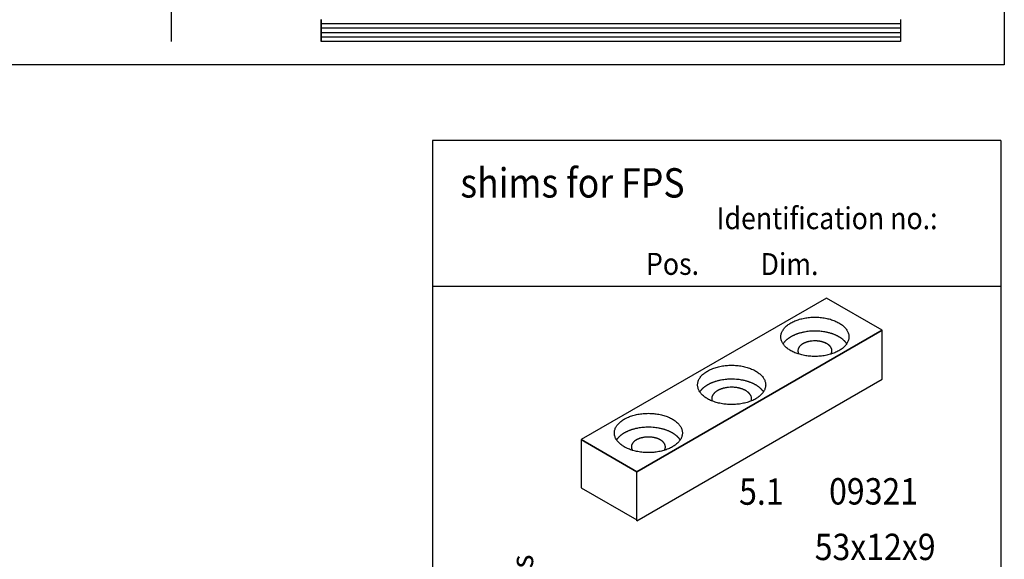
# Model space of a CAD drawing. Units: millimetres. Extents: x 23448 to 24032, y -22448 to -22038.
# Drawn here: x 23849 to 23917, y -22148 to -22111 of the extents above; entities that cross this region are included whole.
import ezdxf

# ---------------------------------------------------------------- set-up
doc = ezdxf.new("R2010")
doc.units = ezdxf.units.MM
doc.linetypes.add('DASH_CENTER', pattern=[14, 11, -1, 1, -1])
doc.layers.add('1', color=7, linetype='Continuous')
doc.styles.add('CONVERTER_12', font='txt.shx', dxfattribs={"width": 0.891})

# ---------------------------------------------------------------- blocks, each defined once
blk = doc.blocks.new('TOP__1', base_point=(23739.612, -22242.653))
at = {"color": 3, "linetype": 'DASH_CENTER'}
for p, q in [((23859.773, -22112.743), (23859.773, -22105.443)), ((23909.507, -22111.243), (23909.507, -22111.543)), ((23909.507, -22111.543), (23909.507, -22111.843)), ((23909.507, -22111.843), (23909.507, -22112.143)), ((23909.507, -22112.143), (23909.507, -22112.443)), ((23909.507, -22112.443), (23909.507, -22112.743))]:
    blk.add_line(p, q, dxfattribs=at)
at = {"color": 4, "linetype": 'Continuous'}
for p, q in [((23869.985, -22111.243), (23869.985, -22111.543)), ((23869.985, -22111.543), (23869.985, -22111.243)), ((23869.985, -22111.543), (23869.985, -22111.843)), ((23869.985, -22111.843), (23869.985, -22111.543)), ((23869.985, -22111.843), (23869.985, -22112.143)), ((23869.985, -22112.143), (23869.985, -22111.843)), ((23869.985, -22112.143), (23869.985, -22112.443)), ((23869.985, -22112.443), (23869.985, -22112.143)), ((23869.985, -22112.443), (23869.985, -22112.743)), ((23869.985, -22112.743), (23869.985, -22112.443)), ((23909.507, -22112.743), (23869.985, -22112.743))]:
    blk.add_line(p, q, dxfattribs=at)
at = {"layer": '1', "color": 4, "linetype": 'Continuous'}
for p, q in [((23916.594, -22051.251), (23916.594, -22114.336)), ((23909.507, -22111.543), (23869.985, -22111.543)), ((23909.507, -22111.843), (23869.985, -22111.843)), ((23909.507, -22112.143), (23869.985, -22112.143)), ((23909.507, -22112.443), (23869.985, -22112.443)), ((23916.594, -22114.336), (23706.2, -22114.336))]:
    blk.add_line(p, q, dxfattribs=at)
blk = doc.blocks.new('TOP__4', base_point=(23897.606, -22194.01))
at = {"color": 3, "linetype": 'Continuous'}
for p, q in [((23904.461, -22130.253), (23887.731, -22139.913)), ((23908.249, -22132.44), (23904.461, -22130.253)), ((23891.519, -22142.1), (23908.249, -22132.44)), ((23908.249, -22132.44), (23891.519, -22142.1)), ((23908.249, -22135.794), (23908.249, -22132.44)), ((23887.731, -22139.913), (23891.519, -22142.1)), ((23891.519, -22145.453), (23891.519, -22142.1))]:
    blk.add_line(p, q, dxfattribs=at)
for points in [[(23902.03, -22133.844), (23902.075, -22133.868), (23902.166, -22133.918), (23902.31, -22133.983), (23902.461, -22134.041), (23902.62, -22134.092), (23902.785, -22134.136), (23902.956, -22134.172), (23903.131, -22134.201), (23903.309, -22134.221), (23903.49, -22134.233), (23903.672, -22134.237), (23903.854, -22134.233), (23904.034, -22134.221), (23904.213, -22134.201), (23904.387, -22134.172), (23904.559, -22134.136), (23904.723, -22134.092), (23904.883, -22134.041), (23905.034, -22133.983), (23905.178, -22133.918), (23905.311, -22133.847), (23905.435, -22133.769), (23905.548, -22133.688), (23905.65, -22133.6), (23905.739, -22133.508), (23905.817, -22133.412), (23905.88, -22133.314), (23905.93, -22133.211), (23905.966, -22133.108), (23905.988, -22133.002), (23905.996, -22132.896), (23905.988, -22132.79), (23905.966, -22132.684), (23905.93, -22132.58), (23905.88, -22132.478), (23905.817, -22132.38), (23905.739, -22132.283), (23905.65, -22132.192), (23905.548, -22132.104), (23905.435, -22132.022), (23905.311, -22131.945), (23905.178, -22131.874), (23905.034, -22131.809), (23904.883, -22131.751), (23904.723, -22131.7), (23904.559, -22131.656), (23904.387, -22131.619), (23904.213, -22131.591), (23904.034, -22131.571), (23903.854, -22131.558), (23903.672, -22131.554), (23903.49, -22131.558), (23903.309, -22131.571), (23903.131, -22131.591), (23902.956, -22131.619), (23902.785, -22131.656), (23902.62, -22131.7), (23902.461, -22131.751), (23902.31, -22131.809), (23902.166, -22131.874), (23902.033, -22131.945), (23901.908, -22132.022), (23901.796, -22132.104), (23901.693, -22132.192), (23901.604, -22132.283), (23901.527, -22132.38), (23901.463, -22132.478), (23901.413, -22132.58), (23901.377, -22132.684), (23901.355, -22132.79), (23901.348, -22132.896), (23901.355, -22133.002), (23901.377, -22133.108), (23901.413, -22133.211), (23901.463, -22133.314), (23901.527, -22133.412), (23901.604, -22133.508), (23901.693, -22133.6), (23901.796, -22133.687), (23901.908, -22133.77), (23901.989, -22133.819), (23902.03, -22133.844)], [(23896.348, -22137.124), (23896.393, -22137.149), (23896.484, -22137.199), (23896.628, -22137.263), (23896.779, -22137.321), (23896.938, -22137.373), (23897.103, -22137.416), (23897.274, -22137.453), (23897.449, -22137.481), (23897.627, -22137.502), (23897.808, -22137.514), (23897.99, -22137.518), (23898.172, -22137.514), (23898.352, -22137.502), (23898.531, -22137.481), (23898.705, -22137.453), (23898.877, -22137.416), (23899.041, -22137.373), (23899.201, -22137.321), (23899.352, -22137.263), (23899.496, -22137.198), (23899.629, -22137.127), (23899.753, -22137.05), (23899.866, -22136.968), (23899.968, -22136.88), (23900.057, -22136.789), (23900.135, -22136.693), (23900.198, -22136.594), (23900.248, -22136.492), (23900.284, -22136.388), (23900.306, -22136.282), (23900.314, -22136.176), (23900.306, -22136.07), (23900.284, -22135.965), (23900.248, -22135.861), (23900.198, -22135.759), (23900.135, -22135.66), (23900.057, -22135.564), (23899.968, -22135.473), (23899.866, -22135.385), (23899.753, -22135.303), (23899.629, -22135.225), (23899.496, -22135.155), (23899.352, -22135.089), (23899.201, -22135.031), (23899.041, -22134.98), (23898.877, -22134.936), (23898.705, -22134.9), (23898.531, -22134.872), (23898.352, -22134.851), (23898.172, -22134.839), (23897.99, -22134.835), (23897.808, -22134.839), (23897.627, -22134.851), (23897.449, -22134.872), (23897.274, -22134.9), (23897.103, -22134.936), (23896.938, -22134.98), (23896.779, -22135.031), (23896.628, -22135.089), (23896.484, -22135.155), (23896.351, -22135.225), (23896.226, -22135.303), (23896.114, -22135.385), (23896.011, -22135.473), (23895.922, -22135.564), (23895.845, -22135.66), (23895.781, -22135.759), (23895.731, -22135.861), (23895.695, -22135.965), (23895.673, -22136.07), (23895.666, -22136.176), (23895.673, -22136.282), (23895.695, -22136.388), (23895.731, -22136.492), (23895.781, -22136.594), (23895.845, -22136.693), (23895.922, -22136.789), (23896.011, -22136.88), (23896.114, -22136.968), (23896.226, -22137.05), (23896.307, -22137.099), (23896.348, -22137.124)], [(23890.666, -22140.405), (23890.711, -22140.429), (23890.802, -22140.479), (23890.946, -22140.544), (23891.097, -22140.602), (23891.256, -22140.653), (23891.421, -22140.697), (23891.592, -22140.733), (23891.767, -22140.762), (23891.945, -22140.782), (23892.126, -22140.794), (23892.308, -22140.798), (23892.49, -22140.794), (23892.67, -22140.782), (23892.849, -22140.762), (23893.023, -22140.733), (23893.195, -22140.697), (23893.359, -22140.653), (23893.519, -22140.602), (23893.67, -22140.544), (23893.814, -22140.479), (23893.947, -22140.408), (23894.071, -22140.33), (23894.184, -22140.249), (23894.286, -22140.161), (23894.375, -22140.069), (23894.453, -22139.973), (23894.516, -22139.875), (23894.566, -22139.772), (23894.602, -22139.669), (23894.624, -22139.563), (23894.632, -22139.457), (23894.624, -22139.351), (23894.602, -22139.245), (23894.566, -22139.141), (23894.516, -22139.039), (23894.453, -22138.941), (23894.375, -22138.844), (23894.286, -22138.753), (23894.184, -22138.665), (23894.071, -22138.583), (23893.947, -22138.506), (23893.814, -22138.435), (23893.67, -22138.37), (23893.519, -22138.312), (23893.359, -22138.261), (23893.195, -22138.217), (23893.023, -22138.18), (23892.849, -22138.152), (23892.67, -22138.132), (23892.49, -22138.119), (23892.308, -22138.115), (23892.126, -22138.119), (23891.945, -22138.132), (23891.767, -22138.152), (23891.592, -22138.18), (23891.421, -22138.217), (23891.256, -22138.261), (23891.097, -22138.312), (23890.946, -22138.37), (23890.802, -22138.435), (23890.669, -22138.506), (23890.544, -22138.583), (23890.432, -22138.665), (23890.329, -22138.753), (23890.24, -22138.844), (23890.163, -22138.941), (23890.099, -22139.039), (23890.049, -22139.141), (23890.013, -22139.245), (23889.991, -22139.351), (23889.984, -22139.457), (23889.991, -22139.563), (23890.013, -22139.669), (23890.049, -22139.772), (23890.099, -22139.875), (23890.163, -22139.973), (23890.24, -22140.069), (23890.329, -22140.161), (23890.432, -22140.248), (23890.544, -22140.331), (23890.625, -22140.38), (23890.666, -22140.405)]]:
    blk.add_open_spline(points, degree=3, knots=[0, 0, 0, 0, 0.154492, 0.30899, 0.473779, 0.638571, 0.811639, 0.984709, 1.163553, 1.342397, 1.524204, 1.706011, 1.887817, 2.069624, 2.248468, 2.427312, 2.600382, 2.77345, 2.938242, 3.103031, 3.257529, 3.412021, 3.5549, 3.69777, 3.828653, 3.95952, 4.079265, 4.198985, 4.309946, 4.420874, 4.52692, 4.632947, 4.738974, 4.84502, 4.955948, 5.066909, 5.186629, 5.306374, 5.437241, 5.568124, 5.710994, 5.853873, 6.008365, 6.162863, 6.327652, 6.492444, 6.665512, 6.838582, 7.017426, 7.19627, 7.378077, 7.559884, 7.74169, 7.923497, 8.102341, 8.281185, 8.454255, 8.627323, 8.792115, 8.956904, 9.111402, 9.265894, 9.408773, 9.551643, 9.682526, 9.813393, 9.933138, 10.052858, 10.163819, 10.274747, 10.380793, 10.48682, 10.592847, 10.698893, 10.809821, 10.920782, 11.040502, 11.160247, 11.291114, 11.421997, 11.564867, 11.707746, 11.707746, 11.707746, 11.707746], dxfattribs=at)
at = {"layer": '1', "color": 3, "linetype": 'Continuous'}
for p, q in [((23891.519, -22145.453), (23908.249, -22135.794)), ((23887.731, -22139.913), (23887.731, -22143.193)), ((23891.519, -22142.1), (23887.731, -22139.913)), ((23891.519, -22145.38), (23891.519, -22142.1)), ((23887.731, -22143.193), (23891.519, -22145.38))]:
    blk.add_line(p, q, dxfattribs=at)
for centre, radius, start, end in [((23902.688, -22134.199), 1.451, 134.22368, 136.2907), ((23902.681, -22134.192), 1.442, 132.14247, 134.22368), ((23902.805, -22134.329), 1.626, 130.29753, 132.14247), ((23902.794, -22134.316), 1.609, 128.43299, 130.29753), ((23902.924, -22134.48), 1.819, 126.63205, 128.43299), ((23902.898, -22134.445), 1.775, 124.78654, 126.63205), ((23903.034, -22134.64), 2.012, 123.15907, 124.78654), ((23903.003, -22134.593), 1.956, 121.48482, 123.15907), ((23903.153, -22134.839), 2.244, 120.02551, 121.48482), ((23903.113, -22134.769), 2.164, 118.38882, 120.02551), ((23903.247, -22135.018), 2.446, 116.94124, 118.38882), ((23903.201, -22134.927), 2.344, 115.43051, 116.94124), ((23903.344, -22135.227), 2.677, 114.10747, 115.43051), ((23903.293, -22135.113), 2.551, 112.71934, 114.10747), ((23903.434, -22135.451), 2.919, 111.42508, 112.71934), ((23903.367, -22135.28), 2.735, 110.04391, 111.42508), ((23903.503, -22135.652), 3.13, 108.83724, 110.04391), ((23903.434, -22135.451), 2.918, 107.54261, 108.83724), ((23903.554, -22135.83), 3.315, 105.8049, 107.54261), ((23903.533, -22135.756), 3.239, 103.96771, 105.8049), ((23903.614, -22136.082), 3.574, 102.30303, 103.96771), ((23903.594, -22135.988), 3.478, 100.5922, 102.30303), ((23903.652, -22136.297), 3.793, 97.89016, 100.5922), ((23903.661, -22136.365), 3.861, 92.53754, 97.89016), ((23903.67, -22136.579), 4.075, 85.37995, 92.53754), ((23903.671, -22135.211), 2.038, 85.37995, 92.53754), ((23903.701, -22136.206), 3.701, 82.60168, 85.37995), ((23903.668, -22136.459), 3.957, 80.0117, 82.60168), ((23903.775, -22135.85), 3.338, 78.20918, 80.0117), ((23903.673, -22136.34), 3.839, 76.65913, 78.20918), ((23903.839, -22135.637), 3.116, 74.74978, 76.65913), ((23903.725, -22136.056), 3.55, 73.1004, 74.74978), ((23903.951, -22135.312), 2.773, 71.73834, 73.1004), ((23903.741, -22135.95), 3.445, 70.64191, 71.73834), ((23904.018, -22135.161), 2.609, 69.19391, 70.64191), ((23903.862, -22135.571), 3.047, 67.33416, 69.19391), ((23904.123, -22134.945), 2.369, 65.83903, 67.33416), ((23903.901, -22135.441), 2.912, 64.62299, 65.83903), ((23904.211, -22134.788), 2.189, 63.00526, 64.62299), ((23904.005, -22135.191), 2.642, 61.66468, 63.00526), ((23904.295, -22134.653), 2.031, 59.92099, 61.66468), ((23904.099, -22134.992), 2.422, 58.56868, 59.92099), ((23904.403, -22134.494), 1.839, 56.78743, 58.56868), ((23904.231, -22134.758), 2.154, 55.26697, 56.78743), ((23904.502, -22134.366), 1.677, 53.31444, 55.26697), ((23904.349, -22134.572), 1.934, 51.62051, 53.31444), ((23904.605, -22134.249), 1.522, 49.64897, 51.62051), ((23904.472, -22134.405), 1.726, 47.91103, 49.64897), ((23904.711, -22134.141), 1.371, 45.72281, 47.91103), ((23904.599, -22134.255), 1.531, 43.7628, 45.72281), ((23902.478, -22134.013), 1.17, 143.04204, 145.38772), ((23902.478, -22134.013), 1.17, 140.69592, 143.04204), ((23902.585, -22134.1), 1.308, 138.59767, 140.69592), ((23902.579, -22134.095), 1.301, 136.2907, 138.59767), ((23902.891, -22133.843), 0.38, 173.64008, 180.03897), ((23902.901, -22133.843), 0.39, 180.03897, 184.71756), ((23902.919, -22133.846), 0.408, 164.70045, 173.64008), ((23902.92, -22133.847), 0.409, 161.58871, 164.70045), ((23902.956, -22133.859), 0.447, 158.74133, 161.58871), ((23902.953, -22133.857), 0.443, 155.87229, 158.74133), ((23902.992, -22133.875), 0.486, 153.25501, 155.87229), ((23902.985, -22133.872), 0.479, 150.60027, 153.25501), ((23903.026, -22133.895), 0.526, 147.99082, 150.60027), ((23903.027, -22133.895), 0.527, 145.38772, 147.99082), ((23903.075, -22133.928), 0.585, 143.04204, 145.38772), ((23903.075, -22133.928), 0.585, 140.69592, 143.04204), ((23903.128, -22133.972), 0.654, 138.59767, 140.69592), ((23903.125, -22133.969), 0.65, 136.2907, 138.59767), ((23903.18, -22134.022), 0.726, 134.22368, 136.2907), ((23903.176, -22134.018), 0.721, 132.14247, 134.22368), ((23903.238, -22134.087), 0.813, 130.29753, 132.14247), ((23903.233, -22134.08), 0.805, 128.43299, 130.29753), ((23903.298, -22134.162), 0.909, 126.63205, 128.43299), ((23903.285, -22134.144), 0.887, 124.78654, 126.63205), ((23903.353, -22134.242), 1.006, 123.15907, 124.78654), ((23903.337, -22134.218), 0.978, 121.48482, 123.15907), ((23903.413, -22134.341), 1.122, 120.02551, 121.48482), ((23903.392, -22134.306), 1.082, 118.38882, 120.02551), ((23903.46, -22134.431), 1.223, 116.94124, 118.38882), ((23903.436, -22134.385), 1.172, 115.43051, 116.94124), ((23903.508, -22134.535), 1.338, 114.10747, 115.43051), ((23903.482, -22134.478), 1.276, 112.71934, 114.10747), ((23903.553, -22134.647), 1.459, 111.42508, 112.71934), ((23903.52, -22134.562), 1.367, 110.04391, 111.42508), ((23903.587, -22134.748), 1.565, 108.83724, 110.04391), ((23903.553, -22134.647), 1.459, 107.54261, 108.83724), ((23903.613, -22134.837), 1.658, 105.8049, 107.54261), ((23903.602, -22134.8), 1.619, 103.96771, 105.8049), ((23903.643, -22134.963), 1.787, 102.30303, 103.96771), ((23903.633, -22134.916), 1.739, 100.5922, 102.30303), ((23903.662, -22135.07), 1.896, 97.89016, 100.5922), ((23903.666, -22135.104), 1.93, 92.53754, 97.89016), ((23903.686, -22135.025), 1.85, 82.60168, 85.37995), ((23903.67, -22135.151), 1.978, 80.0117, 82.60168), ((23903.723, -22134.847), 1.669, 78.20918, 80.0117), ((23903.672, -22135.092), 1.919, 76.65913, 78.20918), ((23903.756, -22134.74), 1.558, 74.74978, 76.65913), ((23903.698, -22134.95), 1.775, 73.1004, 74.74978), ((23903.811, -22134.578), 1.387, 71.73834, 73.1004), ((23903.706, -22134.897), 1.722, 70.64191, 71.73834), ((23903.845, -22134.502), 1.304, 69.19391, 70.64191), ((23903.767, -22134.707), 1.523, 67.33416, 69.19391), ((23903.898, -22134.394), 1.184, 65.83903, 67.33416), ((23903.786, -22134.642), 1.456, 64.62299, 65.83903), ((23903.941, -22134.316), 1.095, 63.00526, 64.62299), ((23903.839, -22134.517), 1.321, 61.66468, 63.00526), ((23903.983, -22134.249), 1.016, 59.92099, 61.66468), ((23903.886, -22134.418), 1.211, 58.56868, 59.92099), ((23904.038, -22134.169), 0.919, 56.78743, 58.56868), ((23903.951, -22134.301), 1.077, 55.26697, 56.78743), ((23904.087, -22134.105), 0.839, 53.31444, 55.26697), ((23904.01, -22134.208), 0.967, 51.62051, 53.31444), ((23904.138, -22134.046), 0.761, 49.64897, 51.62051), ((23904.072, -22134.124), 0.863, 47.91103, 49.64897), ((23904.191, -22133.992), 0.686, 45.72281, 47.91103), ((23904.135, -22134.049), 0.765, 43.7628, 45.72281), ((23904.239, -22133.95), 0.622, 41.34883, 43.7628), ((23904.188, -22133.995), 0.689, 39.35758, 41.34883), ((23904.289, -22133.912), 0.56, 36.90446, 39.35758), ((23904.246, -22133.945), 0.613, 34.66578, 36.90446), ((23904.334, -22133.884), 0.506, 31.95568, 34.66578), ((23904.298, -22133.906), 0.549, 29.45324, 31.95568), ((23904.375, -22133.863), 0.461, 26.69149, 29.45324), ((23904.333, -22133.884), 0.507, 24.18121, 26.69149), ((23904.406, -22133.851), 0.427, 21.20517, 24.18121), ((23904.371, -22133.865), 0.464, 18.46479, 21.20517), ((23904.428, -22133.846), 0.404, 10.80895, 18.46479), ((23904.428, -22133.846), 0.405, 4.79989, 10.80895), ((23904.442, -22133.843), 0.39, 353.72241, 359.95664), ((23904.456, -22133.843), 0.377, 359.95664, 4.79989), ((23904.807, -22134.056), 1.243, 41.34883, 43.7628), ((23904.705, -22134.146), 1.379, 39.35758, 41.34883), ((23904.906, -22133.981), 1.119, 36.90446, 39.35758), ((23904.82, -22134.046), 1.226, 34.66578, 36.90446), ((23902.905, -22133.843), 0.394, 184.71756, 190.89129), ((23902.924, -22133.839), 0.413, 190.89129, 198.38246), ((23902.947, -22133.832), 0.438, 198.38246, 201.2875), ((23902.961, -22133.826), 0.453, 201.2875, 204.09888), ((23902.982, -22133.817), 0.476, 204.09888, 206.77382), ((23902.995, -22133.81), 0.49, 206.77382, 209.3709), ((23903.016, -22133.798), 0.515, 209.3709, 212.03801), ((23904.344, -22133.808), 0.495, 327.90849, 330.6826), ((23904.33, -22133.801), 0.511, 330.6826, 333.17268), ((23904.378, -22133.825), 0.457, 333.17268, 335.95462), ((23904.366, -22133.819), 0.47, 335.95462, 338.65899), ((23904.411, -22133.837), 0.422, 338.65899, 341.67104), ((23904.402, -22133.834), 0.432, 341.67104, 344.61811), ((23904.432, -22133.842), 0.401, 344.61811, 353.72241), ((23897.912, -22139.268), 3.478, 100.5922, 102.30303), ((23897.97, -22139.577), 3.793, 97.89016, 100.5922), ((23897.979, -22139.645), 3.861, 92.53754, 97.89016), ((23897.988, -22139.859), 4.075, 85.37995, 92.53754), ((23898.019, -22139.486), 3.701, 82.60168, 85.37995), ((23897.986, -22139.74), 3.957, 80.0117, 82.60168), ((23898.093, -22139.13), 3.338, 78.20918, 80.0117), ((23896.903, -22137.381), 1.308, 138.59767, 140.69592), ((23896.897, -22137.376), 1.301, 136.2907, 138.59767), ((23897.006, -22137.48), 1.451, 134.22368, 136.2907), ((23896.999, -22137.473), 1.442, 132.14247, 134.22368), ((23897.123, -22137.61), 1.626, 130.29753, 132.14247), ((23897.112, -22137.597), 1.609, 128.43299, 130.29753), ((23897.242, -22137.761), 1.819, 126.63205, 128.43299), ((23897.216, -22137.726), 1.775, 124.78654, 126.63205), ((23897.352, -22137.921), 2.012, 123.15907, 124.78654), ((23897.321, -22137.874), 1.956, 121.48482, 123.15907), ((23897.471, -22138.12), 2.244, 120.02551, 121.48482), ((23897.431, -22138.05), 2.164, 118.38882, 120.02551), ((23897.565, -22138.298), 2.446, 116.94124, 118.38882), ((23897.519, -22138.207), 2.344, 115.43051, 116.94124), ((23897.662, -22138.508), 2.677, 114.10747, 115.43051), ((23897.611, -22138.393), 2.551, 112.71934, 114.10747), ((23897.752, -22138.732), 2.919, 111.42508, 112.71934), ((23897.685, -22138.561), 2.735, 110.04391, 111.42508), ((23897.821, -22138.932), 3.13, 108.83724, 110.04391), ((23897.752, -22138.731), 2.918, 107.54261, 108.83724), ((23897.872, -22139.11), 3.315, 105.8049, 107.54261), ((23897.851, -22139.037), 3.239, 103.96771, 105.8049), ((23897.741, -22137.813), 1.435, 116.94124, 118.38882), ((23897.932, -22139.362), 3.574, 102.30303, 103.96771), ((23897.714, -22137.759), 1.375, 115.43051, 116.94124), ((23897.797, -22137.936), 1.57, 114.10747, 115.43051), ((23897.767, -22137.868), 1.496, 112.71934, 114.10747), ((23897.851, -22138.067), 1.712, 111.42508, 112.71934), ((23897.811, -22137.967), 1.604, 110.04391, 111.42508), ((23897.891, -22138.185), 1.836, 108.83724, 110.04391), ((23897.85, -22138.067), 1.711, 107.54261, 108.83724), ((23897.921, -22138.289), 1.944, 105.8049, 107.54261), ((23897.909, -22138.246), 1.9, 103.96771, 105.8049), ((23897.956, -22138.437), 2.097, 102.30303, 103.96771), ((23897.944, -22138.382), 2.04, 100.5922, 102.30303), ((23897.978, -22138.563), 2.225, 97.89016, 100.5922), ((23897.983, -22138.603), 2.265, 92.53754, 97.89016), ((23897.989, -22138.728), 2.39, 85.37995, 92.53754), ((23898.007, -22138.509), 2.171, 82.60168, 85.37995), ((23897.987, -22138.658), 2.321, 80.0117, 82.60168), ((23898.05, -22138.301), 1.958, 78.20918, 80.0117), ((23897.99, -22138.588), 2.252, 76.65913, 78.20918), ((23898.088, -22138.176), 1.828, 74.74978, 76.65913), ((23898.021, -22138.422), 2.082, 73.1004, 74.74978), ((23898.154, -22137.986), 1.627, 71.73834, 73.1004), ((23898.03, -22138.36), 2.021, 70.64191, 71.73834), ((23898.193, -22137.897), 1.53, 69.19391, 70.64191), ((23898.101, -22138.137), 1.787, 67.33416, 69.19391), ((23897.991, -22139.621), 3.839, 76.65913, 78.20918), ((23898.255, -22137.77), 1.389, 65.83903, 67.33416), ((23898.124, -22138.061), 1.708, 64.62299, 65.83903), ((23898.306, -22137.678), 1.284, 63.00526, 64.62299), ((23898.157, -22138.918), 3.116, 74.74978, 76.65913), ((23898.185, -22137.914), 1.549, 61.66468, 63.00526), ((23898.043, -22139.336), 3.55, 73.1004, 74.74978), ((23898.269, -22138.593), 2.773, 71.73834, 73.1004), ((23898.059, -22139.231), 3.445, 70.64191, 71.73834), ((23898.336, -22138.442), 2.609, 69.19391, 70.64191), ((23898.18, -22138.851), 3.047, 67.33416, 69.19391), ((23898.441, -22138.225), 2.369, 65.83903, 67.33416), ((23898.219, -22138.721), 2.912, 64.62299, 65.83903), ((23898.529, -22138.068), 2.189, 63.00526, 64.62299), ((23898.323, -22138.471), 2.642, 61.66468, 63.00526), ((23898.613, -22137.934), 2.031, 59.92099, 61.66468), ((23898.417, -22138.272), 2.422, 58.56868, 59.92099), ((23898.721, -22137.775), 1.839, 56.78743, 58.56868), ((23898.549, -22138.038), 2.154, 55.26697, 56.78743), ((23898.82, -22137.647), 1.677, 53.31444, 55.26697), ((23898.667, -22137.852), 1.934, 51.62051, 53.31444), ((23898.923, -22137.529), 1.522, 49.64897, 51.62051), ((23898.79, -22137.685), 1.726, 47.91103, 49.64897), ((23899.029, -22137.422), 1.371, 45.72281, 47.91103), ((23898.917, -22137.536), 1.531, 43.7628, 45.72281), ((23899.125, -22137.337), 1.243, 41.34883, 43.7628), ((23899.023, -22137.426), 1.379, 39.35758, 41.34883), ((23896.796, -22137.293), 1.17, 143.04204, 145.38772), ((23896.796, -22137.293), 1.17, 140.69592, 143.04204), ((23897.074, -22137.124), 0.446, 173.64008, 180.03897), ((23897.085, -22137.124), 0.457, 180.03897, 184.71756), ((23897.09, -22137.123), 0.462, 184.71756, 190.89129), ((23897.107, -22137.127), 0.479, 164.70045, 173.64008), ((23897.107, -22137.128), 0.48, 161.58871, 164.70045), ((23897.15, -22137.142), 0.524, 158.74133, 161.58871), ((23897.146, -22137.14), 0.52, 155.87229, 158.74133), ((23897.192, -22137.161), 0.57, 153.25501, 155.87229), ((23897.185, -22137.157), 0.562, 150.60027, 153.25501), ((23897.232, -22137.184), 0.617, 147.99082, 150.60027), ((23897.234, -22137.185), 0.619, 145.38772, 147.99082), ((23897.29, -22137.223), 0.686, 143.04204, 145.38772), ((23897.29, -22137.223), 0.686, 140.69592, 143.04204), ((23897.352, -22137.275), 0.767, 138.59767, 140.69592), ((23897.349, -22137.272), 0.763, 136.2907, 138.59767), ((23897.413, -22137.333), 0.851, 134.22368, 136.2907), ((23897.409, -22137.329), 0.846, 132.14247, 134.22368), ((23897.481, -22137.409), 0.954, 130.29753, 132.14247), ((23897.475, -22137.401), 0.944, 128.43299, 130.29753), ((23897.551, -22137.498), 1.067, 126.63205, 128.43299), ((23897.536, -22137.477), 1.041, 124.78654, 126.63205), ((23897.615, -22137.591), 1.18, 123.15907, 124.78654), ((23897.597, -22137.564), 1.147, 121.48482, 123.15907), ((23897.686, -22137.708), 1.316, 120.02551, 121.48482), ((23897.662, -22137.667), 1.269, 118.38882, 120.02551), ((23898.355, -22137.599), 1.191, 59.92099, 61.66468), ((23898.241, -22137.797), 1.421, 58.56868, 59.92099), ((23898.419, -22137.506), 1.079, 56.78743, 58.56868), ((23898.318, -22137.66), 1.263, 55.26697, 56.78743), ((23898.477, -22137.431), 0.984, 53.31444, 55.26697), ((23898.387, -22137.551), 1.134, 51.62051, 53.31444), ((23898.537, -22137.362), 0.893, 49.64897, 51.62051), ((23898.459, -22137.453), 1.013, 47.91103, 49.64897), ((23898.599, -22137.299), 0.804, 45.72281, 47.91103), ((23898.534, -22137.366), 0.898, 43.7628, 45.72281), ((23898.656, -22137.249), 0.729, 41.34883, 43.7628), ((23898.596, -22137.301), 0.809, 39.35758, 41.34883), ((23898.714, -22137.205), 0.656, 36.90446, 39.35758), ((23898.663, -22137.243), 0.719, 34.66578, 36.90446), ((23898.766, -22137.171), 0.594, 31.95568, 34.66578), ((23898.724, -22137.198), 0.644, 29.45324, 31.95568), ((23898.814, -22137.147), 0.54, 26.69149, 29.45324), ((23898.766, -22137.171), 0.595, 24.18121, 26.69149), ((23898.851, -22137.133), 0.501, 21.20517, 24.18121), ((23898.811, -22137.149), 0.544, 18.46479, 21.20517), ((23898.877, -22137.126), 0.474, 10.80895, 18.46479), ((23898.881, -22137.122), 0.47, 344.61811, 353.72241), ((23898.877, -22137.127), 0.475, 4.79989, 10.80895), ((23898.894, -22137.124), 0.458, 353.72241, 359.95664), ((23898.91, -22137.124), 0.442, 359.95664, 4.79989), ((23899.224, -22137.262), 1.119, 36.90446, 39.35758), ((23899.138, -22137.326), 1.226, 34.66578, 36.90446), ((23897.113, -22137.119), 0.485, 190.89129, 198.38246), ((23898.846, -22137.113), 0.506, 341.67104, 344.61811), ((23892.19, -22142.391), 3.315, 105.8049, 107.54261), ((23892.169, -22142.317), 3.239, 103.96771, 105.8049), ((23892.25, -22142.643), 3.574, 102.30303, 103.96771), ((23892.23, -22142.549), 3.478, 100.5922, 102.30303), ((23892.288, -22142.858), 3.793, 97.89016, 100.5922), ((23892.297, -22142.926), 3.861, 92.53754, 97.89016), ((23892.306, -22143.14), 4.075, 85.37995, 92.53754), ((23892.337, -22142.767), 3.701, 82.60168, 85.37995), ((23892.304, -22143.02), 3.957, 80.0117, 82.60168), ((23892.411, -22142.411), 3.338, 78.20918, 80.0117), ((23892.309, -22142.901), 3.839, 76.65913, 78.20918), ((23892.475, -22142.198), 3.116, 74.74978, 76.65913), ((23892.361, -22142.617), 3.55, 73.1004, 74.74978), ((23892.587, -22141.873), 2.773, 71.73834, 73.1004), ((23891.114, -22140.574), 1.17, 143.04204, 145.38772), ((23891.114, -22140.574), 1.17, 140.69592, 143.04204), ((23891.221, -22140.661), 1.308, 138.59767, 140.69592), ((23891.215, -22140.656), 1.301, 136.2907, 138.59767), ((23891.324, -22140.76), 1.451, 134.22368, 136.2907), ((23891.317, -22140.753), 1.442, 132.14247, 134.22368), ((23891.441, -22140.89), 1.626, 130.29753, 132.14247), ((23891.43, -22140.877), 1.609, 128.43299, 130.29753), ((23891.56, -22141.041), 1.819, 126.63205, 128.43299), ((23891.534, -22141.006), 1.775, 124.78654, 126.63205), ((23891.67, -22141.201), 2.012, 123.15907, 124.78654), ((23891.639, -22141.154), 1.956, 121.48482, 123.15907), ((23891.789, -22141.4), 2.244, 120.02551, 121.48482), ((23891.749, -22141.33), 2.164, 118.38882, 120.02551), ((23891.883, -22141.579), 2.446, 116.94124, 118.38882), ((23891.837, -22141.488), 2.344, 115.43051, 116.94124), ((23891.98, -22141.788), 2.677, 114.10747, 115.43051), ((23891.929, -22141.674), 2.551, 112.71934, 114.10747), ((23892.07, -22142.012), 2.919, 111.42508, 112.71934), ((23892.003, -22141.841), 2.735, 110.04391, 111.42508), ((23892.139, -22142.213), 3.13, 108.83724, 110.04391), ((23892.07, -22142.012), 2.918, 107.54261, 108.83724), ((23892.072, -22140.946), 1.172, 115.43051, 116.94124), ((23892.144, -22141.096), 1.338, 114.10747, 115.43051), ((23892.118, -22141.039), 1.276, 112.71934, 114.10747), ((23892.189, -22141.208), 1.459, 111.42508, 112.71934), ((23892.156, -22141.123), 1.367, 110.04391, 111.42508), ((23892.223, -22141.309), 1.565, 108.83724, 110.04391), ((23892.189, -22141.208), 1.459, 107.54261, 108.83724), ((23892.249, -22141.398), 1.658, 105.8049, 107.54261), ((23892.238, -22141.361), 1.619, 103.96771, 105.8049), ((23892.279, -22141.524), 1.787, 102.30303, 103.96771), ((23892.269, -22141.477), 1.739, 100.5922, 102.30303), ((23892.298, -22141.631), 1.896, 97.89016, 100.5922), ((23892.302, -22141.665), 1.93, 92.53754, 97.89016), ((23892.307, -22141.772), 2.038, 85.37995, 92.53754), ((23892.322, -22141.586), 1.85, 82.60168, 85.37995), ((23892.306, -22141.712), 1.978, 80.0117, 82.60168), ((23892.359, -22141.408), 1.669, 78.20918, 80.0117), ((23892.308, -22141.653), 1.919, 76.65913, 78.20918), ((23892.392, -22141.301), 1.558, 74.74978, 76.65913), ((23892.334, -22141.511), 1.775, 73.1004, 74.74978), ((23892.447, -22141.139), 1.387, 71.73834, 73.1004), ((23892.342, -22141.458), 1.722, 70.64191, 71.73834), ((23892.481, -22141.063), 1.304, 69.19391, 70.64191), ((23892.403, -22141.268), 1.523, 67.33416, 69.19391), ((23892.534, -22140.955), 1.184, 65.83903, 67.33416), ((23892.422, -22141.203), 1.456, 64.62299, 65.83903), ((23892.577, -22140.877), 1.095, 63.00526, 64.62299), ((23892.377, -22142.511), 3.445, 70.64191, 71.73834), ((23892.654, -22141.722), 2.609, 69.19391, 70.64191), ((23892.498, -22142.132), 3.047, 67.33416, 69.19391), ((23892.759, -22141.506), 2.369, 65.83903, 67.33416), ((23892.537, -22142.002), 2.912, 64.62299, 65.83903), ((23892.847, -22141.349), 2.189, 63.00526, 64.62299), ((23892.641, -22141.752), 2.642, 61.66468, 63.00526), ((23892.931, -22141.214), 2.031, 59.92099, 61.66468), ((23892.735, -22141.553), 2.422, 58.56868, 59.92099), ((23893.039, -22141.055), 1.839, 56.78743, 58.56868), ((23892.867, -22141.319), 2.154, 55.26697, 56.78743), ((23893.138, -22140.927), 1.677, 53.31444, 55.26697), ((23892.985, -22141.133), 1.934, 51.62051, 53.31444), ((23893.241, -22140.81), 1.522, 49.64897, 51.62051), ((23893.108, -22140.966), 1.726, 47.91103, 49.64897), ((23893.347, -22140.702), 1.371, 45.72281, 47.91103), ((23893.235, -22140.816), 1.531, 43.7628, 45.72281), ((23893.443, -22140.617), 1.243, 41.34883, 43.7628), ((23893.341, -22140.707), 1.379, 39.35758, 41.34883), ((23893.542, -22140.542), 1.119, 36.90446, 39.35758), ((23893.456, -22140.607), 1.226, 34.66578, 36.90446), ((23891.019, -22140.508), 1.055, 145.38772, 146.79759), ((23891.527, -22140.404), 0.38, 173.64008, 180.03897), ((23891.537, -22140.404), 0.39, 180.03897, 184.71756), ((23891.541, -22140.404), 0.394, 184.71756, 190.89129), ((23891.555, -22140.407), 0.408, 164.70045, 173.64008), ((23891.56, -22140.4), 0.413, 190.89129, 198.38246), ((23891.556, -22140.408), 0.409, 161.58871, 164.70045), ((23891.592, -22140.42), 0.447, 158.74133, 161.58871), ((23891.583, -22140.393), 0.438, 198.38246, 201.2875), ((23891.589, -22140.418), 0.443, 155.87229, 158.74133), ((23891.597, -22140.387), 0.453, 201.2875, 204.09888), ((23891.628, -22140.436), 0.486, 153.25501, 155.87229), ((23891.621, -22140.433), 0.479, 150.60027, 153.25501), ((23891.662, -22140.456), 0.526, 147.99082, 150.60027), ((23891.663, -22140.456), 0.527, 145.38772, 147.99082), ((23891.711, -22140.489), 0.585, 143.04204, 145.38772), ((23891.711, -22140.489), 0.585, 140.69592, 143.04204), ((23891.764, -22140.533), 0.654, 138.59767, 140.69592), ((23891.761, -22140.53), 0.65, 136.2907, 138.59767), ((23891.816, -22140.583), 0.726, 134.22368, 136.2907), ((23891.812, -22140.579), 0.721, 132.14247, 134.22368), ((23891.874, -22140.648), 0.813, 130.29753, 132.14247), ((23891.869, -22140.641), 0.805, 128.43299, 130.29753), ((23891.934, -22140.723), 0.909, 126.63205, 128.43299), ((23891.921, -22140.705), 0.887, 124.78654, 126.63205), ((23891.989, -22140.803), 1.006, 123.15907, 124.78654), ((23891.973, -22140.779), 0.978, 121.48482, 123.15907), ((23892.049, -22140.902), 1.122, 120.02551, 121.48482), ((23892.028, -22140.867), 1.082, 118.38882, 120.02551), ((23892.096, -22140.992), 1.223, 116.94124, 118.38882), ((23892.475, -22141.078), 1.321, 61.66468, 63.00526), ((23892.62, -22140.81), 1.016, 59.92099, 61.66468), ((23892.522, -22140.979), 1.211, 58.56868, 59.92099), ((23892.674, -22140.73), 0.919, 56.78743, 58.56868), ((23892.587, -22140.862), 1.077, 55.26697, 56.78743), ((23892.723, -22140.666), 0.839, 53.31444, 55.26697), ((23892.647, -22140.769), 0.967, 51.62051, 53.31444), ((23892.774, -22140.607), 0.761, 49.64897, 51.62051), ((23892.708, -22140.685), 0.863, 47.91103, 49.64897), ((23892.827, -22140.553), 0.686, 45.72281, 47.91103), ((23892.771, -22140.61), 0.765, 43.7628, 45.72281), ((23892.875, -22140.511), 0.622, 41.34883, 43.7628), ((23892.824, -22140.556), 0.689, 39.35758, 41.34883), ((23892.925, -22140.473), 0.56, 36.90446, 39.35758), ((23892.882, -22140.506), 0.613, 34.66578, 36.90446), ((23892.97, -22140.445), 0.506, 31.95568, 34.66578), ((23892.934, -22140.467), 0.549, 29.45324, 31.95568), ((23893.011, -22140.424), 0.461, 26.69149, 29.45324), ((23892.969, -22140.445), 0.507, 24.18121, 26.69149), ((23893.042, -22140.412), 0.427, 21.20517, 24.18121), ((23893.002, -22140.38), 0.47, 335.95462, 338.65899), ((23893.007, -22140.426), 0.464, 18.46479, 21.20517), ((23893.047, -22140.398), 0.422, 338.65899, 341.67104), ((23893.064, -22140.407), 0.404, 10.80895, 18.46479), ((23893.038, -22140.395), 0.432, 341.67104, 344.61811), ((23893.068, -22140.403), 0.401, 344.61811, 353.72241), ((23893.064, -22140.407), 0.405, 4.79989, 10.80895), ((23893.078, -22140.404), 0.39, 353.72241, 359.95664), ((23893.092, -22140.404), 0.377, 359.95664, 4.79989), ((23893.632, -22140.485), 1.013, 33.19824, 34.66578), ((23893.632, -22140.485), 1.013, 31.95568, 33.19824), ((23891.618, -22140.378), 0.476, 204.09888, 206.77382), ((23891.631, -22140.371), 0.49, 206.77382, 209.3709), ((23891.652, -22140.359), 0.515, 209.3709, 212.03801), ((23892.98, -22140.369), 0.495, 327.90849, 330.6826), ((23892.966, -22140.362), 0.511, 330.6826, 333.17268), ((23893.014, -22140.386), 0.457, 333.17268, 335.95462)]:
    blk.add_arc(centre, radius, start, end, dxfattribs=at)
blk = doc.blocks.new('41313-0-004__5', base_point=(23897.606, -22194.01))
blk.add_blockref('TOP__4', (23897.606, -22194.01))
blk = doc.blocks.new('1__6', base_point=(23897.606, -22194.01))
blk.add_blockref('41313-0-004__5', (23897.606, -22194.01))
blk = doc.blocks.new('41313-0-004__7', base_point=(23897.606, -22194.01))
at = {"layer": '1'}
blk.add_blockref('1__6', (23897.606, -22194.01), dxfattribs=at)
blk = doc.blocks.new('TOP__8', base_point=(23896.967, -22189.817))
at = {"layer": '1', "color": 4, "linetype": 'Continuous'}
for p, q in [((23916.351, -22119.492), (23877.583, -22119.492)), ((23877.583, -22119.492), (23877.583, -22129.446)), ((23916.351, -22119.492), (23916.351, -22129.446)), ((23877.583, -22129.446), (23877.583, -22221.418)), ((23916.351, -22129.446), (23916.351, -22260.141))]:
    blk.add_line(p, q, dxfattribs=at)
at = {"layer": '1', "color": 3, "linetype": 'Continuous'}
blk.add_line((23877.583, -22129.446), (23916.351, -22129.446), dxfattribs=at)
at = {"color": 3, "style": 'CONVERTER_12', "width": 0.891}
for s, height, p in [('Identification no.:', 1.5, (23896.967, -22125.551)), ('09321', 1.8, (23904.637, -22144.338))]:
    blk.add_text(s, height=height, dxfattribs=at).set_placement(p)
at = {"layer": '1', "color": 4, "style": 'CONVERTER_12', "width": 0.891}
blk.add_text('shims for FPS', height=2, dxfattribs=at).set_placement((23879.483, -22123.392))
at = {"layer": '1', "color": 3, "style": 'CONVERTER_12', "width": 0.891}
for s, height, p in [('Dim.', 1.5, (23899.964, -22128.684)), ('Pos.', 1.5, (23892.145, -22128.666)), ('5.1', 1.8, (23898.499, -22144.354)), ('53x12x9', 1.8, (23903.657, -22148.13))]:
    blk.add_text(s, height=height, dxfattribs=at).set_placement(p)
at = {"layer": '1', "color": 3, "insert": (23884.916, -22184.463), "char_height": 1.5, "attachment_point": 7, "rotation": 90, "line_spacing_factor": 1.320528, "style": 'CONVERTER_12'}
blk.add_mtext('Can be used for frames and casements', dxfattribs=at)

msp = doc.modelspace()

# ---------------------------------------------------------------- block references
for name, p in [('TOP__1', (23739.612, -22242.653)), ('TOP__8', (23896.967, -22189.817)), ('41313-0-004__7', (23897.606, -22194.01))]:
    msp.add_blockref(name, p)

doc.saveas('drawing.dxf')
